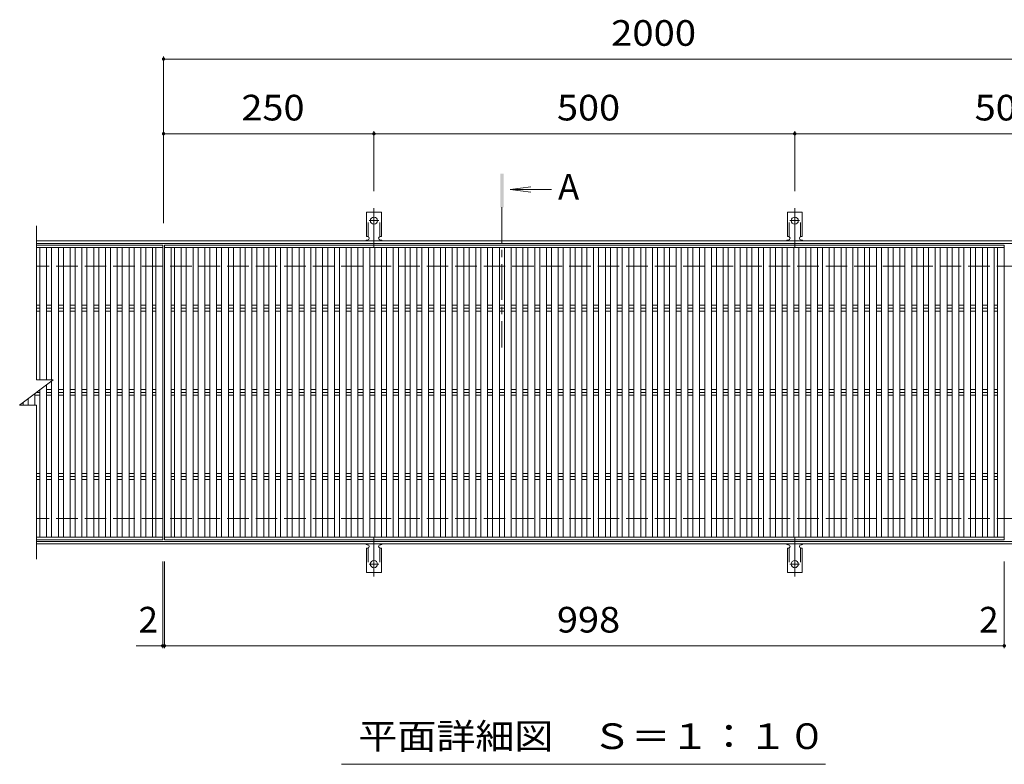
# Model space of a CAD drawing. Units: millimetres. Extents: x -1649 to 1851, y -1379 to 1330.
# Drawn here: x -1339 to -169, y 280 to 1165 of the extents above; entities that cross this region are included whole.
import ezdxf

# ---------------------------------------------------------------- set-up
doc = ezdxf.new("R2010")
doc.units = ezdxf.units.MM
doc.header["$LTSCALE"] = 10
for name, pattern in [('JWW_CENTER1', [6.773333, 4.233333, -0.846667, 0.846667, -0.846667]), ('JWW_CENTER2', [13.546667, 11.006667, -0.846667, 0.846667, -0.846667]), ('JWW_DASHED2', [3.386667, 1.693333, -1.693333]), ('JWW_DASHED3', [3.386667, 2.54, -0.846667])]:
    doc.linetypes.add(name, pattern=pattern)
for name, color, linetype in [('0191_区画線（防', 7, 'Continuous'), ('0192_区画線（防', 7, 'Continuous'), ('0193_区画線（異', 7, 'Continuous'), ('0239_詳細図（細', 7, 'Continuous'), ('0255_', 7, 'Continuous')]:
    doc.layers.add(name, color=color, linetype=linetype)
doc.styles.add('ＭＳ ゴシック', font='txt', dxfattribs={"height": 1})

msp = doc.modelspace()

# ---------------------------------------------------------------- linework, layer by layer
at = {"layer": '0191_区画線（防', "color": 2, "linetype": 'Continuous', "lineweight": 9}
for p, q in [((-16.6, 902.1), (-1318.6, 902.1)), ((-16.6, 899.1), (-1318.6, 899.1)), ((-16.6, 545.1), (-1318.6, 545.1)), ((-16.6, 542.1), (-1318.6, 542.1))]:
    msp.add_line(p, q, dxfattribs=at)
at = {"layer": '0191_区画線（防', "color": 2, "linetype": 'JWW_DASHED3', "lineweight": 9}
for p, q in [((-16.6, 872.1), (-1318.6, 872.1)), ((-16.6, 572.1), (-1318.6, 572.1))]:
    msp.add_line(p, q, dxfattribs=at)
at = {"layer": '0192_区画線（防', "color": 3, "linetype": 'Continuous', "lineweight": 9}
for p, q in [((-1318.6, 737.1), (-1318.6, 920.1)), ((-1168.6, 897.1), (-1318.6, 897.1)), ((-1168.6, 894.1), (-1318.6, 894.1)), ((-1314.6, 737.1), (-1314.6, 894.1)), ((-1306.6, 737.1), (-1306.6, 894.1)), ((-1300.6, 737.1), (-1300.6, 894.1)), ((-1292.6, 550.1), (-1292.6, 894.1)), ((-1286.6, 550.1), (-1286.6, 894.1)), ((-1278.6, 550.1), (-1278.6, 894.1)), ((-1272.6, 550.1), (-1272.6, 894.1)), ((-1264.6, 550.1), (-1264.6, 894.1)), ((-1258.6, 550.1), (-1258.6, 894.1)), ((-1250.6, 550.1), (-1250.6, 894.1)), ((-1244.6, 550.1), (-1244.6, 894.1)), ((-1236.6, 550.1), (-1236.6, 894.1)), ((-1230.6, 550.1), (-1230.6, 894.1)), ((-1222.6, 550.1), (-1222.6, 894.1)), ((-1216.6, 550.1), (-1216.6, 894.1)), ((-1208.6, 550.1), (-1208.6, 894.1)), ((-1202.6, 550.1), (-1202.6, 894.1)), ((-1194.6, 550.1), (-1194.6, 894.1)), ((-1188.6, 550.1), (-1188.6, 894.1)), ((-1180.6, 550.1), (-1180.6, 894.1)), ((-1176.6, 550.1), (-1176.6, 894.1)), ((-1168.6, 547.1), (-1168.6, 897.1)), ((-1166.6, 897.1), (-168.6, 897.1)), ((-1166.6, 547.1), (-1166.6, 897.1)), ((-168.6, 894.1), (-1166.6, 894.1)), ((-1158.6, 550.1), (-1158.6, 894.1)), ((-1154.6, 550.1), (-1154.6, 894.1)), ((-1146.6, 550.1), (-1146.6, 894.1)), ((-1140.6, 550.1), (-1140.6, 894.1)), ((-1132.6, 550.1), (-1132.6, 894.1)), ((-1126.6, 550.1), (-1126.6, 894.1)), ((-1118.6, 550.1), (-1118.6, 894.1)), ((-1112.6, 550.1), (-1112.6, 894.1)), ((-1104.6, 550.1), (-1104.6, 894.1)), ((-1098.6, 550.1), (-1098.6, 894.1)), ((-1090.6, 550.1), (-1090.6, 894.1)), ((-1084.6, 550.1), (-1084.6, 894.1)), ((-1076.6, 550.1), (-1076.6, 894.1)), ((-1070.6, 550.1), (-1070.6, 894.1)), ((-1062.6, 550.1), (-1062.6, 894.1)), ((-1056.6, 550.1), (-1056.6, 894.1)), ((-1048.6, 550.1), (-1048.6, 894.1)), ((-1042.6, 550.1), (-1042.6, 894.1)), ((-1034.6, 550.1), (-1034.6, 894.1)), ((-1028.6, 550.1), (-1028.6, 894.1)), ((-1020.6, 550.1), (-1020.6, 894.1)), ((-1014.6, 550.1), (-1014.6, 894.1)), ((-1006.6, 550.1), (-1006.6, 894.1)), ((-1000.6, 550.1), (-1000.6, 894.1)), ((-992.6, 550.1), (-992.6, 894.1)), ((-986.6, 550.1), (-986.6, 894.1)), ((-978.6, 550.1), (-978.6, 894.1)), ((-972.6, 550.1), (-972.6, 894.1)), ((-964.6, 550.1), (-964.6, 894.1)), ((-958.6, 550.1), (-958.6, 894.1)), ((-950.6, 550.1), (-950.6, 894.1)), ((-944.6, 550.1), (-944.6, 894.1)), ((-936.6, 550.1), (-936.6, 894.1)), ((-930.6, 550.1), (-930.6, 894.1)), ((-922.6, 550.1), (-922.6, 894.1)), ((-916.6, 550.1), (-916.6, 894.1)), ((-908.6, 550.1), (-908.6, 894.1)), ((-902.6, 550.1), (-902.6, 894.1)), ((-894.6, 550.1), (-894.6, 894.1)), ((-888.6, 550.1), (-888.6, 894.1)), ((-880.6, 550.1), (-880.6, 894.1)), ((-874.6, 550.1), (-874.6, 894.1)), ((-866.6, 550.1), (-866.6, 894.1)), ((-860.6, 550.1), (-860.6, 894.1)), ((-852.6, 550.1), (-852.6, 894.1)), ((-846.6, 550.1), (-846.6, 894.1)), ((-838.6, 550.1), (-838.6, 894.1)), ((-832.6, 550.1), (-832.6, 894.1)), ((-824.6, 550.1), (-824.6, 894.1)), ((-818.6, 550.1), (-818.6, 894.1)), ((-810.6, 550.1), (-810.6, 894.1)), ((-804.6, 550.1), (-804.6, 894.1)), ((-796.6, 550.1), (-796.6, 894.1)), ((-790.6, 550.1), (-790.6, 894.1)), ((-782.6, 550.1), (-782.6, 894.1)), ((-776.6, 550.1), (-776.6, 894.1)), ((-768.6, 550.1), (-768.6, 894.1)), ((-762.6, 550.1), (-762.6, 894.1)), ((-754.6, 550.1), (-754.6, 894.1)), ((-748.6, 550.1), (-748.6, 894.1)), ((-740.6, 550.1), (-740.6, 894.1)), ((-734.6, 550.1), (-734.6, 894.1)), ((-726.6, 550.1), (-726.6, 894.1)), ((-720.6, 550.1), (-720.6, 894.1)), ((-712.6, 550.1), (-712.6, 894.1)), ((-706.6, 550.1), (-706.6, 894.1)), ((-698.6, 550.1), (-698.6, 894.1)), ((-692.6, 550.1), (-692.6, 894.1)), ((-684.6, 550.1), (-684.6, 894.1)), ((-678.6, 550.1), (-678.6, 894.1)), ((-670.6, 550.1), (-670.6, 894.1)), ((-664.6, 550.1), (-664.6, 894.1)), ((-656.6, 550.1), (-656.6, 894.1)), ((-650.6, 550.1), (-650.6, 894.1)), ((-642.6, 550.1), (-642.6, 894.1)), ((-636.6, 550.1), (-636.6, 894.1)), ((-628.6, 550.1), (-628.6, 894.1)), ((-622.6, 550.1), (-622.6, 894.1)), ((-614.6, 550.1), (-614.6, 894.1)), ((-608.6, 550.1), (-608.6, 894.1)), ((-600.6, 550.1), (-600.6, 894.1)), ((-594.6, 550.1), (-594.6, 894.1)), ((-586.6, 550.1), (-586.6, 894.1)), ((-580.6, 550.1), (-580.6, 894.1)), ((-572.6, 550.1), (-572.6, 894.1)), ((-566.6, 550.1), (-566.6, 894.1)), ((-558.6, 550.1), (-558.6, 894.1)), ((-552.6, 550.1), (-552.6, 894.1)), ((-544.6, 550.1), (-544.6, 894.1)), ((-538.6, 550.1), (-538.6, 894.1)), ((-530.6, 550.1), (-530.6, 894.1)), ((-524.6, 550.1), (-524.6, 894.1)), ((-516.6, 550.1), (-516.6, 894.1)), ((-510.6, 550.1), (-510.6, 894.1)), ((-502.6, 550.1), (-502.6, 894.1)), ((-496.6, 550.1), (-496.6, 894.1)), ((-488.6, 550.1), (-488.6, 894.1)), ((-482.6, 550.1), (-482.6, 894.1)), ((-474.6, 550.1), (-474.6, 894.1)), ((-468.6, 550.1), (-468.6, 894.1)), ((-460.6, 550.1), (-460.6, 894.1)), ((-454.6, 550.1), (-454.6, 894.1)), ((-446.6, 550.1), (-446.6, 894.1)), ((-440.6, 550.1), (-440.6, 894.1)), ((-432.6, 550.1), (-432.6, 894.1)), ((-426.6, 550.1), (-426.6, 894.1)), ((-418.6, 550.1), (-418.6, 894.1)), ((-412.6, 550.1), (-412.6, 894.1)), ((-404.6, 550.1), (-404.6, 894.1)), ((-398.6, 550.1), (-398.6, 894.1)), ((-390.6, 550.1), (-390.6, 894.1)), ((-384.6, 550.1), (-384.6, 894.1)), ((-376.6, 550.1), (-376.6, 894.1)), ((-370.6, 550.1), (-370.6, 894.1)), ((-362.6, 550.1), (-362.6, 894.1)), ((-356.6, 550.1), (-356.6, 894.1)), ((-348.6, 550.1), (-348.6, 894.1)), ((-342.6, 550.1), (-342.6, 894.1)), ((-334.6, 550.1), (-334.6, 894.1)), ((-328.6, 550.1), (-328.6, 894.1)), ((-320.6, 550.1), (-320.6, 894.1)), ((-314.6, 550.1), (-314.6, 894.1)), ((-306.6, 550.1), (-306.6, 894.1)), ((-300.6, 550.1), (-300.6, 894.1)), ((-292.6, 550.1), (-292.6, 894.1)), ((-286.6, 550.1), (-286.6, 894.1)), ((-278.6, 550.1), (-278.6, 894.1)), ((-272.6, 550.1), (-272.6, 894.1)), ((-264.6, 550.1), (-264.6, 894.1)), ((-258.6, 550.1), (-258.6, 894.1)), ((-250.6, 550.1), (-250.6, 894.1)), ((-244.6, 550.1), (-244.6, 894.1)), ((-236.6, 550.1), (-236.6, 894.1)), ((-230.6, 550.1), (-230.6, 894.1)), ((-222.6, 550.1), (-222.6, 894.1)), ((-216.6, 550.1), (-216.6, 894.1)), ((-208.6, 550.1), (-208.6, 894.1)), ((-202.6, 550.1), (-202.6, 894.1)), ((-194.6, 550.1), (-194.6, 894.1)), ((-188.6, 550.1), (-188.6, 894.1)), ((-180.6, 550.1), (-180.6, 894.1)), ((-176.6, 550.1), (-176.6, 894.1)), ((-168.6, 897.1), (-168.6, 547.1)), ((-1318.6, 825.7), (-1314.6, 825.7)), ((-1314.6, 822.1), (-1318.6, 822.1)), ((-1306.6, 825.7), (-1300.6, 825.7)), ((-1300.6, 822.1), (-1306.6, 822.1)), ((-1292.6, 825.7), (-1286.6, 825.7)), ((-1286.6, 822.1), (-1292.6, 822.1)), ((-1278.6, 825.7), (-1272.6, 825.7)), ((-1272.6, 822.1), (-1278.6, 822.1)), ((-1264.6, 825.7), (-1258.6, 825.7)), ((-1258.6, 822.1), (-1264.6, 822.1)), ((-1250.6, 825.7), (-1244.6, 825.7)), ((-1244.6, 822.1), (-1250.6, 822.1)), ((-1236.6, 825.7), (-1230.6, 825.7)), ((-1230.6, 822.1), (-1236.6, 822.1)), ((-1222.6, 825.7), (-1216.6, 825.7)), ((-1216.6, 822.1), (-1222.6, 822.1)), ((-1208.6, 825.7), (-1202.6, 825.7)), ((-1202.6, 822.1), (-1208.6, 822.1)), ((-1194.6, 825.7), (-1188.6, 825.7)), ((-1188.6, 822.1), (-1194.6, 822.1)), ((-1180.6, 825.7), (-1176.6, 825.7)), ((-1176.6, 822.1), (-1180.6, 822.1)), ((-1158.6, 825.7), (-1154.6, 825.7)), ((-1154.6, 822.1), (-1158.6, 822.1)), ((-1146.6, 825.7), (-1140.6, 825.7)), ((-1140.6, 822.1), (-1146.6, 822.1)), ((-1132.6, 825.7), (-1126.6, 825.7)), ((-1126.6, 822.1), (-1132.6, 822.1)), ((-1118.6, 825.7), (-1112.6, 825.7)), ((-1112.6, 822.1), (-1118.6, 822.1)), ((-1104.6, 825.7), (-1098.6, 825.7)), ((-1098.6, 822.1), (-1104.6, 822.1)), ((-1090.6, 825.7), (-1084.6, 825.7)), ((-1084.6, 822.1), (-1090.6, 822.1)), ((-1076.6, 825.7), (-1070.6, 825.7)), ((-1070.6, 822.1), (-1076.6, 822.1)), ((-1062.6, 825.7), (-1056.6, 825.7)), ((-1056.6, 822.1), (-1062.6, 822.1)), ((-1048.6, 825.7), (-1042.6, 825.7)), ((-1042.6, 822.1), (-1048.6, 822.1)), ((-1034.6, 825.7), (-1028.6, 825.7)), ((-1028.6, 822.1), (-1034.6, 822.1)), ((-1020.6, 825.7), (-1014.6, 825.7)), ((-1014.6, 822.1), (-1020.6, 822.1)), ((-1006.6, 825.7), (-1000.6, 825.7)), ((-1000.6, 822.1), (-1006.6, 822.1)), ((-992.6, 825.7), (-986.6, 825.7)), ((-986.6, 822.1), (-992.6, 822.1)), ((-978.6, 825.7), (-972.6, 825.7)), ((-972.6, 822.1), (-978.6, 822.1)), ((-964.6, 825.7), (-958.6, 825.7)), ((-958.6, 822.1), (-964.6, 822.1)), ((-950.6, 825.7), (-944.6, 825.7)), ((-944.6, 822.1), (-950.6, 822.1)), ((-936.6, 825.7), (-930.6, 825.7)), ((-930.6, 822.1), (-936.6, 822.1)), ((-922.6, 825.7), (-916.6, 825.7)), ((-916.6, 822.1), (-922.6, 822.1)), ((-908.6, 825.7), (-902.6, 825.7)), ((-902.6, 822.1), (-908.6, 822.1)), ((-894.6, 825.7), (-888.6, 825.7)), ((-888.6, 822.1), (-894.6, 822.1)), ((-880.6, 825.7), (-874.6, 825.7)), ((-874.6, 822.1), (-880.6, 822.1)), ((-866.6, 825.7), (-860.6, 825.7)), ((-860.6, 822.1), (-866.6, 822.1)), ((-852.6, 825.7), (-846.6, 825.7)), ((-846.6, 822.1), (-852.6, 822.1)), ((-838.6, 825.7), (-832.6, 825.7)), ((-832.6, 822.1), (-838.6, 822.1)), ((-824.6, 825.7), (-818.6, 825.7)), ((-818.6, 822.1), (-824.6, 822.1)), ((-810.6, 825.7), (-804.6, 825.7)), ((-804.6, 822.1), (-810.6, 822.1)), ((-796.6, 825.7), (-790.6, 825.7)), ((-790.6, 822.1), (-796.6, 822.1)), ((-782.6, 825.7), (-776.6, 825.7)), ((-776.6, 822.1), (-782.6, 822.1)), ((-768.6, 825.7), (-762.6, 825.7)), ((-762.6, 822.1), (-768.6, 822.1)), ((-754.6, 825.7), (-748.6, 825.7)), ((-748.6, 822.1), (-754.6, 822.1)), ((-740.6, 825.7), (-734.6, 825.7)), ((-734.6, 822.1), (-740.6, 822.1)), ((-726.6, 825.7), (-720.6, 825.7)), ((-720.6, 822.1), (-726.6, 822.1)), ((-712.6, 825.7), (-706.6, 825.7)), ((-706.6, 822.1), (-712.6, 822.1)), ((-698.6, 825.7), (-692.6, 825.7)), ((-692.6, 822.1), (-698.6, 822.1)), ((-684.6, 825.7), (-678.6, 825.7)), ((-678.6, 822.1), (-684.6, 822.1)), ((-670.6, 825.7), (-664.6, 825.7)), ((-664.6, 822.1), (-670.6, 822.1)), ((-656.6, 825.7), (-650.6, 825.7)), ((-650.6, 822.1), (-656.6, 822.1)), ((-642.6, 825.7), (-636.6, 825.7)), ((-636.6, 822.1), (-642.6, 822.1)), ((-628.6, 825.7), (-622.6, 825.7)), ((-622.6, 822.1), (-628.6, 822.1)), ((-614.6, 825.7), (-608.6, 825.7)), ((-608.6, 822.1), (-614.6, 822.1)), ((-600.6, 825.7), (-594.6, 825.7)), ((-594.6, 822.1), (-600.6, 822.1)), ((-586.6, 825.7), (-580.6, 825.7)), ((-580.6, 822.1), (-586.6, 822.1)), ((-572.6, 825.7), (-566.6, 825.7)), ((-566.6, 822.1), (-572.6, 822.1)), ((-558.6, 825.7), (-552.6, 825.7)), ((-552.6, 822.1), (-558.6, 822.1)), ((-544.6, 825.7), (-538.6, 825.7)), ((-538.6, 822.1), (-544.6, 822.1)), ((-530.6, 825.7), (-524.6, 825.7)), ((-524.6, 822.1), (-530.6, 822.1)), ((-516.6, 825.7), (-510.6, 825.7)), ((-510.6, 822.1), (-516.6, 822.1)), ((-502.6, 825.7), (-496.6, 825.7)), ((-496.6, 822.1), (-502.6, 822.1)), ((-488.6, 825.7), (-482.6, 825.7)), ((-482.6, 822.1), (-488.6, 822.1)), ((-474.6, 825.7), (-468.6, 825.7)), ((-468.6, 822.1), (-474.6, 822.1)), ((-460.6, 825.7), (-454.6, 825.7)), ((-454.6, 822.1), (-460.6, 822.1)), ((-446.6, 825.7), (-440.6, 825.7)), ((-440.6, 822.1), (-446.6, 822.1)), ((-432.6, 825.7), (-426.6, 825.7)), ((-426.6, 822.1), (-432.6, 822.1)), ((-418.6, 825.7), (-412.6, 825.7)), ((-412.6, 822.1), (-418.6, 822.1)), ((-404.6, 825.7), (-398.6, 825.7)), ((-398.6, 822.1), (-404.6, 822.1)), ((-390.6, 825.7), (-384.6, 825.7)), ((-384.6, 822.1), (-390.6, 822.1)), ((-376.6, 825.7), (-370.6, 825.7)), ((-370.6, 822.1), (-376.6, 822.1)), ((-362.6, 825.7), (-356.6, 825.7)), ((-356.6, 822.1), (-362.6, 822.1)), ((-348.6, 825.7), (-342.6, 825.7)), ((-342.6, 822.1), (-348.6, 822.1)), ((-334.6, 825.7), (-328.6, 825.7)), ((-328.6, 822.1), (-334.6, 822.1)), ((-320.6, 825.7), (-314.6, 825.7)), ((-314.6, 822.1), (-320.6, 822.1)), ((-306.6, 825.7), (-300.6, 825.7)), ((-300.6, 822.1), (-306.6, 822.1)), ((-292.6, 825.7), (-286.6, 825.7)), ((-286.6, 822.1), (-292.6, 822.1)), ((-278.6, 825.7), (-272.6, 825.7)), ((-272.6, 822.1), (-278.6, 822.1)), ((-264.6, 825.7), (-258.6, 825.7)), ((-258.6, 822.1), (-264.6, 822.1)), ((-250.6, 825.7), (-244.6, 825.7)), ((-244.6, 822.1), (-250.6, 822.1)), ((-236.6, 825.7), (-230.6, 825.7)), ((-230.6, 822.1), (-236.6, 822.1)), ((-222.6, 825.7), (-216.6, 825.7)), ((-216.6, 822.1), (-222.6, 822.1)), ((-208.6, 825.7), (-202.6, 825.7)), ((-202.6, 822.1), (-208.6, 822.1)), ((-194.6, 825.7), (-188.6, 825.7)), ((-188.6, 822.1), (-194.6, 822.1)), ((-180.6, 825.7), (-176.6, 825.7)), ((-176.6, 822.1), (-180.6, 822.1)), ((-1318.6, 818.6), (-1314.6, 818.6)), ((-1306.6, 818.6), (-1300.6, 818.6)), ((-1292.6, 818.6), (-1286.6, 818.6)), ((-1278.6, 818.6), (-1272.6, 818.6)), ((-1264.6, 818.6), (-1258.6, 818.6)), ((-1250.6, 818.6), (-1244.6, 818.6)), ((-1236.6, 818.6), (-1230.6, 818.6)), ((-1222.6, 818.6), (-1216.6, 818.6)), ((-1208.6, 818.6), (-1202.6, 818.6)), ((-1194.6, 818.6), (-1188.6, 818.6)), ((-1180.6, 818.6), (-1176.6, 818.6)), ((-1158.6, 818.6), (-1154.6, 818.6)), ((-1146.6, 818.6), (-1140.6, 818.6)), ((-1132.6, 818.6), (-1126.6, 818.6)), ((-1118.6, 818.6), (-1112.6, 818.6)), ((-1104.6, 818.6), (-1098.6, 818.6)), ((-1090.6, 818.6), (-1084.6, 818.6)), ((-1076.6, 818.6), (-1070.6, 818.6)), ((-1062.6, 818.6), (-1056.6, 818.6)), ((-1048.6, 818.6), (-1042.6, 818.6)), ((-1034.6, 818.6), (-1028.6, 818.6)), ((-1020.6, 818.6), (-1014.6, 818.6)), ((-1006.6, 818.6), (-1000.6, 818.6)), ((-992.6, 818.6), (-986.6, 818.6)), ((-978.6, 818.6), (-972.6, 818.6)), ((-964.6, 818.6), (-958.6, 818.6)), ((-950.6, 818.6), (-944.6, 818.6)), ((-936.6, 818.6), (-930.6, 818.6)), ((-922.6, 818.6), (-916.6, 818.6)), ((-908.6, 818.6), (-902.6, 818.6)), ((-894.6, 818.6), (-888.6, 818.6)), ((-880.6, 818.6), (-874.6, 818.6)), ((-866.6, 818.6), (-860.6, 818.6)), ((-852.6, 818.6), (-846.6, 818.6)), ((-838.6, 818.6), (-832.6, 818.6)), ((-824.6, 818.6), (-818.6, 818.6)), ((-810.6, 818.6), (-804.6, 818.6)), ((-796.6, 818.6), (-790.6, 818.6)), ((-782.6, 818.6), (-776.6, 818.6)), ((-768.6, 818.6), (-762.6, 818.6)), ((-754.6, 818.6), (-748.6, 818.6)), ((-740.6, 818.6), (-734.6, 818.6)), ((-726.6, 818.6), (-720.6, 818.6)), ((-712.6, 818.6), (-706.6, 818.6)), ((-698.6, 818.6), (-692.6, 818.6)), ((-684.6, 818.6), (-678.6, 818.6)), ((-670.6, 818.6), (-664.6, 818.6)), ((-656.6, 818.6), (-650.6, 818.6)), ((-642.6, 818.6), (-636.6, 818.6)), ((-628.6, 818.6), (-622.6, 818.6)), ((-614.6, 818.6), (-608.6, 818.6)), ((-600.6, 818.6), (-594.6, 818.6)), ((-586.6, 818.6), (-580.6, 818.6)), ((-572.6, 818.6), (-566.6, 818.6)), ((-558.6, 818.6), (-552.6, 818.6)), ((-544.6, 818.6), (-538.6, 818.6)), ((-530.6, 818.6), (-524.6, 818.6)), ((-516.6, 818.6), (-510.6, 818.6)), ((-502.6, 818.6), (-496.6, 818.6)), ((-488.6, 818.6), (-482.6, 818.6)), ((-474.6, 818.6), (-468.6, 818.6)), ((-460.6, 818.6), (-454.6, 818.6)), ((-446.6, 818.6), (-440.6, 818.6)), ((-432.6, 818.6), (-426.6, 818.6)), ((-418.6, 818.6), (-412.6, 818.6)), ((-404.6, 818.6), (-398.6, 818.6)), ((-390.6, 818.6), (-384.6, 818.6)), ((-376.6, 818.6), (-370.6, 818.6)), ((-362.6, 818.6), (-356.6, 818.6)), ((-348.6, 818.6), (-342.6, 818.6)), ((-334.6, 818.6), (-328.6, 818.6)), ((-320.6, 818.6), (-314.6, 818.6)), ((-306.6, 818.6), (-300.6, 818.6)), ((-292.6, 818.6), (-286.6, 818.6)), ((-278.6, 818.6), (-272.6, 818.6)), ((-264.6, 818.6), (-258.6, 818.6)), ((-250.6, 818.6), (-244.6, 818.6)), ((-236.6, 818.6), (-230.6, 818.6)), ((-222.6, 818.6), (-216.6, 818.6)), ((-208.6, 818.6), (-202.6, 818.6)), ((-194.6, 818.6), (-188.6, 818.6)), ((-180.6, 818.6), (-176.6, 818.6)), ((-1338.6, 707.1), (-1298.6, 737.1)), ((-1318.6, 737.1), (-1298.6, 737.1)), ((-1306.6, 550.1), (-1306.6, 731.1)), ((-1306.6, 725.7), (-1300.6, 725.7)), ((-1300.6, 550.1), (-1300.6, 735.6)), ((-1292.6, 725.7), (-1286.6, 725.7)), ((-1278.6, 725.7), (-1272.6, 725.7)), ((-1264.6, 725.7), (-1258.6, 725.7)), ((-1250.6, 725.7), (-1244.6, 725.7)), ((-1236.6, 725.7), (-1230.6, 725.7)), ((-1222.6, 725.7), (-1216.6, 725.7)), ((-1208.6, 725.7), (-1202.6, 725.7)), ((-1194.6, 725.7), (-1188.6, 725.7)), ((-1180.6, 725.7), (-1176.6, 725.7)), ((-1158.6, 725.7), (-1154.6, 725.7)), ((-1146.6, 725.7), (-1140.6, 725.7)), ((-1132.6, 725.7), (-1126.6, 725.7)), ((-1118.6, 725.7), (-1112.6, 725.7)), ((-1104.6, 725.7), (-1098.6, 725.7)), ((-1090.6, 725.7), (-1084.6, 725.7)), ((-1076.6, 725.7), (-1070.6, 725.7)), ((-1062.6, 725.7), (-1056.6, 725.7)), ((-1048.6, 725.7), (-1042.6, 725.7)), ((-1034.6, 725.7), (-1028.6, 725.7)), ((-1020.6, 725.7), (-1014.6, 725.7)), ((-1006.6, 725.7), (-1000.6, 725.7)), ((-992.6, 725.7), (-986.6, 725.7)), ((-978.6, 725.7), (-972.6, 725.7)), ((-964.6, 725.7), (-958.6, 725.7)), ((-950.6, 725.7), (-944.6, 725.7)), ((-936.6, 725.7), (-930.6, 725.7)), ((-922.6, 725.7), (-916.6, 725.7)), ((-908.6, 725.7), (-902.6, 725.7)), ((-894.6, 725.7), (-888.6, 725.7)), ((-880.6, 725.7), (-874.6, 725.7)), ((-866.6, 725.7), (-860.6, 725.7)), ((-852.6, 725.7), (-846.6, 725.7)), ((-838.6, 725.7), (-832.6, 725.7)), ((-824.6, 725.7), (-818.6, 725.7)), ((-810.6, 725.7), (-804.6, 725.7)), ((-796.6, 725.7), (-790.6, 725.7)), ((-782.6, 725.7), (-776.6, 725.7)), ((-768.6, 725.7), (-762.6, 725.7)), ((-754.6, 725.7), (-748.6, 725.7)), ((-740.6, 725.7), (-734.6, 725.7)), ((-726.6, 725.7), (-720.6, 725.7)), ((-712.6, 725.7), (-706.6, 725.7)), ((-698.6, 725.7), (-692.6, 725.7)), ((-684.6, 725.7), (-678.6, 725.7)), ((-670.6, 725.7), (-664.6, 725.7)), ((-656.6, 725.7), (-650.6, 725.7)), ((-642.6, 725.7), (-636.6, 725.7)), ((-628.6, 725.7), (-622.6, 725.7)), ((-614.6, 725.7), (-608.6, 725.7)), ((-600.6, 725.7), (-594.6, 725.7)), ((-586.6, 725.7), (-580.6, 725.7)), ((-572.6, 725.7), (-566.6, 725.7)), ((-558.6, 725.7), (-552.6, 725.7)), ((-544.6, 725.7), (-538.6, 725.7)), ((-530.6, 725.7), (-524.6, 725.7)), ((-516.6, 725.7), (-510.6, 725.7)), ((-502.6, 725.7), (-496.6, 725.7)), ((-488.6, 725.7), (-482.6, 725.7)), ((-474.6, 725.7), (-468.6, 725.7)), ((-460.6, 725.7), (-454.6, 725.7)), ((-446.6, 725.7), (-440.6, 725.7)), ((-432.6, 725.7), (-426.6, 725.7)), ((-418.6, 725.7), (-412.6, 725.7)), ((-404.6, 725.7), (-398.6, 725.7)), ((-390.6, 725.7), (-384.6, 725.7)), ((-376.6, 725.7), (-370.6, 725.7)), ((-362.6, 725.7), (-356.6, 725.7)), ((-348.6, 725.7), (-342.6, 725.7)), ((-334.6, 725.7), (-328.6, 725.7)), ((-320.6, 725.7), (-314.6, 725.7)), ((-306.6, 725.7), (-300.6, 725.7)), ((-292.6, 725.7), (-286.6, 725.7)), ((-278.6, 725.7), (-272.6, 725.7)), ((-264.6, 725.7), (-258.6, 725.7)), ((-250.6, 725.7), (-244.6, 725.7)), ((-236.6, 725.7), (-230.6, 725.7)), ((-222.6, 725.7), (-216.6, 725.7)), ((-208.6, 725.7), (-202.6, 725.7)), ((-194.6, 725.7), (-188.6, 725.7)), ((-180.6, 725.7), (-176.6, 725.7)), ((-1328.6, 707.1), (-1328.6, 714.6)), ((-1320.6, 707.2), (-1320.6, 720.6)), ((-1320.6, 718.6), (-1314.6, 718.6)), ((-1314.6, 722.1), (-1318.6, 722.1)), ((-1314.6, 550.1), (-1314.6, 725.1)), ((-1300.6, 722.1), (-1306.6, 722.1)), ((-1306.6, 718.6), (-1300.6, 718.6)), ((-1286.6, 722.1), (-1292.6, 722.1)), ((-1292.6, 718.6), (-1286.6, 718.6)), ((-1272.6, 722.1), (-1278.6, 722.1)), ((-1278.6, 718.6), (-1272.6, 718.6)), ((-1258.6, 722.1), (-1264.6, 722.1)), ((-1264.6, 718.6), (-1258.6, 718.6)), ((-1244.6, 722.1), (-1250.6, 722.1)), ((-1250.6, 718.6), (-1244.6, 718.6)), ((-1230.6, 722.1), (-1236.6, 722.1)), ((-1236.6, 718.6), (-1230.6, 718.6)), ((-1216.6, 722.1), (-1222.6, 722.1)), ((-1222.6, 718.6), (-1216.6, 718.6)), ((-1202.6, 722.1), (-1208.6, 722.1)), ((-1208.6, 718.6), (-1202.6, 718.6)), ((-1188.6, 722.1), (-1194.6, 722.1)), ((-1194.6, 718.6), (-1188.6, 718.6)), ((-1176.6, 722.1), (-1180.6, 722.1)), ((-1180.6, 718.6), (-1176.6, 718.6)), ((-1154.6, 722.1), (-1158.6, 722.1)), ((-1158.6, 718.6), (-1154.6, 718.6)), ((-1140.6, 722.1), (-1146.6, 722.1)), ((-1146.6, 718.6), (-1140.6, 718.6)), ((-1126.6, 722.1), (-1132.6, 722.1)), ((-1132.6, 718.6), (-1126.6, 718.6)), ((-1112.6, 722.1), (-1118.6, 722.1)), ((-1118.6, 718.6), (-1112.6, 718.6)), ((-1098.6, 722.1), (-1104.6, 722.1)), ((-1104.6, 718.6), (-1098.6, 718.6)), ((-1084.6, 722.1), (-1090.6, 722.1)), ((-1090.6, 718.6), (-1084.6, 718.6)), ((-1070.6, 722.1), (-1076.6, 722.1)), ((-1076.6, 718.6), (-1070.6, 718.6)), ((-1056.6, 722.1), (-1062.6, 722.1)), ((-1062.6, 718.6), (-1056.6, 718.6)), ((-1042.6, 722.1), (-1048.6, 722.1)), ((-1048.6, 718.6), (-1042.6, 718.6)), ((-1028.6, 722.1), (-1034.6, 722.1)), ((-1034.6, 718.6), (-1028.6, 718.6)), ((-1014.6, 722.1), (-1020.6, 722.1)), ((-1020.6, 718.6), (-1014.6, 718.6)), ((-1000.6, 722.1), (-1006.6, 722.1)), ((-1006.6, 718.6), (-1000.6, 718.6)), ((-986.6, 722.1), (-992.6, 722.1)), ((-992.6, 718.6), (-986.6, 718.6)), ((-972.6, 722.1), (-978.6, 722.1)), ((-978.6, 718.6), (-972.6, 718.6)), ((-958.6, 722.1), (-964.6, 722.1)), ((-964.6, 718.6), (-958.6, 718.6)), ((-944.6, 722.1), (-950.6, 722.1)), ((-950.6, 718.6), (-944.6, 718.6)), ((-930.6, 722.1), (-936.6, 722.1)), ((-936.6, 718.6), (-930.6, 718.6)), ((-916.6, 722.1), (-922.6, 722.1)), ((-922.6, 718.6), (-916.6, 718.6)), ((-902.6, 722.1), (-908.6, 722.1)), ((-908.6, 718.6), (-902.6, 718.6)), ((-888.6, 722.1), (-894.6, 722.1)), ((-894.6, 718.6), (-888.6, 718.6)), ((-874.6, 722.1), (-880.6, 722.1)), ((-880.6, 718.6), (-874.6, 718.6)), ((-860.6, 722.1), (-866.6, 722.1)), ((-866.6, 718.6), (-860.6, 718.6)), ((-846.6, 722.1), (-852.6, 722.1)), ((-852.6, 718.6), (-846.6, 718.6)), ((-832.6, 722.1), (-838.6, 722.1)), ((-838.6, 718.6), (-832.6, 718.6)), ((-818.6, 722.1), (-824.6, 722.1)), ((-824.6, 718.6), (-818.6, 718.6)), ((-804.6, 722.1), (-810.6, 722.1)), ((-810.6, 718.6), (-804.6, 718.6)), ((-790.6, 722.1), (-796.6, 722.1)), ((-796.6, 718.6), (-790.6, 718.6)), ((-776.6, 722.1), (-782.6, 722.1)), ((-782.6, 718.6), (-776.6, 718.6)), ((-762.6, 722.1), (-768.6, 722.1)), ((-768.6, 718.6), (-762.6, 718.6)), ((-748.6, 722.1), (-754.6, 722.1)), ((-754.6, 718.6), (-748.6, 718.6)), ((-734.6, 722.1), (-740.6, 722.1)), ((-740.6, 718.6), (-734.6, 718.6)), ((-720.6, 722.1), (-726.6, 722.1)), ((-726.6, 718.6), (-720.6, 718.6)), ((-706.6, 722.1), (-712.6, 722.1)), ((-712.6, 718.6), (-706.6, 718.6)), ((-692.6, 722.1), (-698.6, 722.1)), ((-698.6, 718.6), (-692.6, 718.6)), ((-678.6, 722.1), (-684.6, 722.1)), ((-684.6, 718.6), (-678.6, 718.6)), ((-664.6, 722.1), (-670.6, 722.1)), ((-670.6, 718.6), (-664.6, 718.6)), ((-650.6, 722.1), (-656.6, 722.1)), ((-656.6, 718.6), (-650.6, 718.6)), ((-636.6, 722.1), (-642.6, 722.1)), ((-642.6, 718.6), (-636.6, 718.6)), ((-622.6, 722.1), (-628.6, 722.1)), ((-628.6, 718.6), (-622.6, 718.6)), ((-608.6, 722.1), (-614.6, 722.1)), ((-614.6, 718.6), (-608.6, 718.6)), ((-594.6, 722.1), (-600.6, 722.1)), ((-600.6, 718.6), (-594.6, 718.6)), ((-580.6, 722.1), (-586.6, 722.1)), ((-586.6, 718.6), (-580.6, 718.6)), ((-566.6, 722.1), (-572.6, 722.1)), ((-572.6, 718.6), (-566.6, 718.6)), ((-552.6, 722.1), (-558.6, 722.1)), ((-558.6, 718.6), (-552.6, 718.6)), ((-538.6, 722.1), (-544.6, 722.1)), ((-544.6, 718.6), (-538.6, 718.6)), ((-524.6, 722.1), (-530.6, 722.1)), ((-530.6, 718.6), (-524.6, 718.6)), ((-510.6, 722.1), (-516.6, 722.1)), ((-516.6, 718.6), (-510.6, 718.6)), ((-496.6, 722.1), (-502.6, 722.1)), ((-502.6, 718.6), (-496.6, 718.6)), ((-482.6, 722.1), (-488.6, 722.1)), ((-488.6, 718.6), (-482.6, 718.6)), ((-468.6, 722.1), (-474.6, 722.1)), ((-474.6, 718.6), (-468.6, 718.6)), ((-454.6, 722.1), (-460.6, 722.1)), ((-460.6, 718.6), (-454.6, 718.6)), ((-440.6, 722.1), (-446.6, 722.1)), ((-446.6, 718.6), (-440.6, 718.6)), ((-426.6, 722.1), (-432.6, 722.1)), ((-432.6, 718.6), (-426.6, 718.6)), ((-412.6, 722.1), (-418.6, 722.1)), ((-418.6, 718.6), (-412.6, 718.6)), ((-398.6, 722.1), (-404.6, 722.1)), ((-404.6, 718.6), (-398.6, 718.6)), ((-384.6, 722.1), (-390.6, 722.1)), ((-390.6, 718.6), (-384.6, 718.6)), ((-370.6, 722.1), (-376.6, 722.1)), ((-376.6, 718.6), (-370.6, 718.6)), ((-356.6, 722.1), (-362.6, 722.1)), ((-362.6, 718.6), (-356.6, 718.6)), ((-342.6, 722.1), (-348.6, 722.1)), ((-348.6, 718.6), (-342.6, 718.6)), ((-328.6, 722.1), (-334.6, 722.1)), ((-334.6, 718.6), (-328.6, 718.6)), ((-314.6, 722.1), (-320.6, 722.1)), ((-320.6, 718.6), (-314.6, 718.6)), ((-300.6, 722.1), (-306.6, 722.1)), ((-306.6, 718.6), (-300.6, 718.6)), ((-286.6, 722.1), (-292.6, 722.1)), ((-292.6, 718.6), (-286.6, 718.6)), ((-272.6, 722.1), (-278.6, 722.1)), ((-278.6, 718.6), (-272.6, 718.6)), ((-258.6, 722.1), (-264.6, 722.1)), ((-264.6, 718.6), (-258.6, 718.6)), ((-244.6, 722.1), (-250.6, 722.1)), ((-250.6, 718.6), (-244.6, 718.6)), ((-230.6, 722.1), (-236.6, 722.1)), ((-236.6, 718.6), (-230.6, 718.6)), ((-216.6, 722.1), (-222.6, 722.1)), ((-222.6, 718.6), (-216.6, 718.6)), ((-202.6, 722.1), (-208.6, 722.1)), ((-208.6, 718.6), (-202.6, 718.6)), ((-188.6, 722.1), (-194.6, 722.1)), ((-194.6, 718.6), (-188.6, 718.6)), ((-176.6, 722.1), (-180.6, 722.1)), ((-180.6, 718.6), (-176.6, 718.6)), ((-1338.6, 707.1), (-1318.6, 707.1)), ((-1334.6, 707.1), (-1334.6, 710.1)), ((-1318.6, 524.1), (-1318.6, 707.1)), ((-1318.6, 625.7), (-1314.6, 625.7)), ((-1314.6, 622.1), (-1318.6, 622.1)), ((-1306.6, 625.7), (-1300.6, 625.7)), ((-1300.6, 622.1), (-1306.6, 622.1)), ((-1292.6, 625.7), (-1286.6, 625.7)), ((-1286.6, 622.1), (-1292.6, 622.1)), ((-1278.6, 625.7), (-1272.6, 625.7)), ((-1272.6, 622.1), (-1278.6, 622.1)), ((-1264.6, 625.7), (-1258.6, 625.7)), ((-1258.6, 622.1), (-1264.6, 622.1)), ((-1250.6, 625.7), (-1244.6, 625.7)), ((-1244.6, 622.1), (-1250.6, 622.1)), ((-1236.6, 625.7), (-1230.6, 625.7)), ((-1230.6, 622.1), (-1236.6, 622.1)), ((-1222.6, 625.7), (-1216.6, 625.7)), ((-1216.6, 622.1), (-1222.6, 622.1)), ((-1208.6, 625.7), (-1202.6, 625.7)), ((-1202.6, 622.1), (-1208.6, 622.1)), ((-1194.6, 625.7), (-1188.6, 625.7)), ((-1188.6, 622.1), (-1194.6, 622.1)), ((-1180.6, 625.7), (-1176.6, 625.7)), ((-1176.6, 622.1), (-1180.6, 622.1)), ((-1158.6, 625.7), (-1154.6, 625.7)), ((-1154.6, 622.1), (-1158.6, 622.1)), ((-1146.6, 625.7), (-1140.6, 625.7)), ((-1140.6, 622.1), (-1146.6, 622.1)), ((-1132.6, 625.7), (-1126.6, 625.7)), ((-1126.6, 622.1), (-1132.6, 622.1)), ((-1118.6, 625.7), (-1112.6, 625.7)), ((-1112.6, 622.1), (-1118.6, 622.1)), ((-1104.6, 625.7), (-1098.6, 625.7)), ((-1098.6, 622.1), (-1104.6, 622.1)), ((-1090.6, 625.7), (-1084.6, 625.7)), ((-1084.6, 622.1), (-1090.6, 622.1)), ((-1076.6, 625.7), (-1070.6, 625.7)), ((-1070.6, 622.1), (-1076.6, 622.1)), ((-1062.6, 625.7), (-1056.6, 625.7)), ((-1056.6, 622.1), (-1062.6, 622.1)), ((-1048.6, 625.7), (-1042.6, 625.7)), ((-1042.6, 622.1), (-1048.6, 622.1)), ((-1034.6, 625.7), (-1028.6, 625.7)), ((-1028.6, 622.1), (-1034.6, 622.1)), ((-1020.6, 625.7), (-1014.6, 625.7)), ((-1014.6, 622.1), (-1020.6, 622.1)), ((-1006.6, 625.7), (-1000.6, 625.7)), ((-1000.6, 622.1), (-1006.6, 622.1)), ((-992.6, 625.7), (-986.6, 625.7)), ((-986.6, 622.1), (-992.6, 622.1)), ((-978.6, 625.7), (-972.6, 625.7)), ((-972.6, 622.1), (-978.6, 622.1)), ((-964.6, 625.7), (-958.6, 625.7)), ((-958.6, 622.1), (-964.6, 622.1)), ((-950.6, 625.7), (-944.6, 625.7)), ((-944.6, 622.1), (-950.6, 622.1)), ((-936.6, 625.7), (-930.6, 625.7)), ((-930.6, 622.1), (-936.6, 622.1)), ((-922.6, 625.7), (-916.6, 625.7)), ((-916.6, 622.1), (-922.6, 622.1)), ((-908.6, 625.7), (-902.6, 625.7)), ((-902.6, 622.1), (-908.6, 622.1)), ((-894.6, 625.7), (-888.6, 625.7)), ((-888.6, 622.1), (-894.6, 622.1)), ((-880.6, 625.7), (-874.6, 625.7)), ((-874.6, 622.1), (-880.6, 622.1)), ((-866.6, 625.7), (-860.6, 625.7)), ((-860.6, 622.1), (-866.6, 622.1)), ((-852.6, 625.7), (-846.6, 625.7)), ((-846.6, 622.1), (-852.6, 622.1)), ((-838.6, 625.7), (-832.6, 625.7)), ((-832.6, 622.1), (-838.6, 622.1)), ((-824.6, 625.7), (-818.6, 625.7)), ((-818.6, 622.1), (-824.6, 622.1)), ((-810.6, 625.7), (-804.6, 625.7)), ((-804.6, 622.1), (-810.6, 622.1)), ((-796.6, 625.7), (-790.6, 625.7)), ((-790.6, 622.1), (-796.6, 622.1)), ((-782.6, 625.7), (-776.6, 625.7)), ((-776.6, 622.1), (-782.6, 622.1)), ((-768.6, 625.7), (-762.6, 625.7)), ((-762.6, 622.1), (-768.6, 622.1)), ((-754.6, 625.7), (-748.6, 625.7)), ((-748.6, 622.1), (-754.6, 622.1)), ((-740.6, 625.7), (-734.6, 625.7)), ((-734.6, 622.1), (-740.6, 622.1)), ((-726.6, 625.7), (-720.6, 625.7)), ((-720.6, 622.1), (-726.6, 622.1)), ((-712.6, 625.7), (-706.6, 625.7)), ((-706.6, 622.1), (-712.6, 622.1)), ((-698.6, 625.7), (-692.6, 625.7)), ((-692.6, 622.1), (-698.6, 622.1)), ((-684.6, 625.7), (-678.6, 625.7)), ((-678.6, 622.1), (-684.6, 622.1)), ((-670.6, 625.7), (-664.6, 625.7)), ((-664.6, 622.1), (-670.6, 622.1)), ((-656.6, 625.7), (-650.6, 625.7)), ((-650.6, 622.1), (-656.6, 622.1)), ((-642.6, 625.7), (-636.6, 625.7)), ((-636.6, 622.1), (-642.6, 622.1)), ((-628.6, 625.7), (-622.6, 625.7)), ((-622.6, 622.1), (-628.6, 622.1)), ((-614.6, 625.7), (-608.6, 625.7)), ((-608.6, 622.1), (-614.6, 622.1)), ((-600.6, 625.7), (-594.6, 625.7)), ((-594.6, 622.1), (-600.6, 622.1)), ((-586.6, 625.7), (-580.6, 625.7)), ((-580.6, 622.1), (-586.6, 622.1)), ((-572.6, 625.7), (-566.6, 625.7)), ((-566.6, 622.1), (-572.6, 622.1)), ((-558.6, 625.7), (-552.6, 625.7)), ((-552.6, 622.1), (-558.6, 622.1)), ((-544.6, 625.7), (-538.6, 625.7)), ((-538.6, 622.1), (-544.6, 622.1)), ((-530.6, 625.7), (-524.6, 625.7)), ((-524.6, 622.1), (-530.6, 622.1)), ((-516.6, 625.7), (-510.6, 625.7)), ((-510.6, 622.1), (-516.6, 622.1)), ((-502.6, 625.7), (-496.6, 625.7)), ((-496.6, 622.1), (-502.6, 622.1)), ((-488.6, 625.7), (-482.6, 625.7)), ((-482.6, 622.1), (-488.6, 622.1)), ((-474.6, 625.7), (-468.6, 625.7)), ((-468.6, 622.1), (-474.6, 622.1)), ((-460.6, 625.7), (-454.6, 625.7)), ((-454.6, 622.1), (-460.6, 622.1)), ((-446.6, 625.7), (-440.6, 625.7)), ((-440.6, 622.1), (-446.6, 622.1)), ((-432.6, 625.7), (-426.6, 625.7)), ((-426.6, 622.1), (-432.6, 622.1)), ((-418.6, 625.7), (-412.6, 625.7)), ((-412.6, 622.1), (-418.6, 622.1)), ((-404.6, 625.7), (-398.6, 625.7)), ((-398.6, 622.1), (-404.6, 622.1)), ((-390.6, 625.7), (-384.6, 625.7)), ((-384.6, 622.1), (-390.6, 622.1)), ((-376.6, 625.7), (-370.6, 625.7)), ((-370.6, 622.1), (-376.6, 622.1)), ((-362.6, 625.7), (-356.6, 625.7)), ((-356.6, 622.1), (-362.6, 622.1)), ((-348.6, 625.7), (-342.6, 625.7)), ((-342.6, 622.1), (-348.6, 622.1)), ((-334.6, 625.7), (-328.6, 625.7)), ((-328.6, 622.1), (-334.6, 622.1)), ((-320.6, 625.7), (-314.6, 625.7)), ((-314.6, 622.1), (-320.6, 622.1)), ((-306.6, 625.7), (-300.6, 625.7)), ((-300.6, 622.1), (-306.6, 622.1)), ((-292.6, 625.7), (-286.6, 625.7)), ((-286.6, 622.1), (-292.6, 622.1)), ((-278.6, 625.7), (-272.6, 625.7)), ((-272.6, 622.1), (-278.6, 622.1)), ((-264.6, 625.7), (-258.6, 625.7)), ((-258.6, 622.1), (-264.6, 622.1)), ((-250.6, 625.7), (-244.6, 625.7)), ((-244.6, 622.1), (-250.6, 622.1)), ((-236.6, 625.7), (-230.6, 625.7)), ((-230.6, 622.1), (-236.6, 622.1)), ((-222.6, 625.7), (-216.6, 625.7)), ((-216.6, 622.1), (-222.6, 622.1)), ((-208.6, 625.7), (-202.6, 625.7)), ((-202.6, 622.1), (-208.6, 622.1)), ((-194.6, 625.7), (-188.6, 625.7)), ((-188.6, 622.1), (-194.6, 622.1)), ((-180.6, 625.7), (-176.6, 625.7)), ((-176.6, 622.1), (-180.6, 622.1)), ((-1318.6, 618.6), (-1314.6, 618.6)), ((-1306.6, 618.6), (-1300.6, 618.6)), ((-1292.6, 618.6), (-1286.6, 618.6)), ((-1278.6, 618.6), (-1272.6, 618.6)), ((-1264.6, 618.6), (-1258.6, 618.6)), ((-1250.6, 618.6), (-1244.6, 618.6)), ((-1236.6, 618.6), (-1230.6, 618.6)), ((-1222.6, 618.6), (-1216.6, 618.6)), ((-1208.6, 618.6), (-1202.6, 618.6)), ((-1194.6, 618.6), (-1188.6, 618.6)), ((-1180.6, 618.6), (-1176.6, 618.6)), ((-1158.6, 618.6), (-1154.6, 618.6)), ((-1146.6, 618.6), (-1140.6, 618.6)), ((-1132.6, 618.6), (-1126.6, 618.6)), ((-1118.6, 618.6), (-1112.6, 618.6)), ((-1104.6, 618.6), (-1098.6, 618.6)), ((-1090.6, 618.6), (-1084.6, 618.6)), ((-1076.6, 618.6), (-1070.6, 618.6)), ((-1062.6, 618.6), (-1056.6, 618.6)), ((-1048.6, 618.6), (-1042.6, 618.6)), ((-1034.6, 618.6), (-1028.6, 618.6)), ((-1020.6, 618.6), (-1014.6, 618.6)), ((-1006.6, 618.6), (-1000.6, 618.6)), ((-992.6, 618.6), (-986.6, 618.6)), ((-978.6, 618.6), (-972.6, 618.6)), ((-964.6, 618.6), (-958.6, 618.6)), ((-950.6, 618.6), (-944.6, 618.6)), ((-936.6, 618.6), (-930.6, 618.6)), ((-922.6, 618.6), (-916.6, 618.6)), ((-908.6, 618.6), (-902.6, 618.6)), ((-894.6, 618.6), (-888.6, 618.6)), ((-880.6, 618.6), (-874.6, 618.6)), ((-866.6, 618.6), (-860.6, 618.6)), ((-852.6, 618.6), (-846.6, 618.6)), ((-838.6, 618.6), (-832.6, 618.6)), ((-824.6, 618.6), (-818.6, 618.6)), ((-810.6, 618.6), (-804.6, 618.6)), ((-796.6, 618.6), (-790.6, 618.6)), ((-782.6, 618.6), (-776.6, 618.6)), ((-768.6, 618.6), (-762.6, 618.6)), ((-754.6, 618.6), (-748.6, 618.6)), ((-740.6, 618.6), (-734.6, 618.6)), ((-726.6, 618.6), (-720.6, 618.6)), ((-712.6, 618.6), (-706.6, 618.6)), ((-698.6, 618.6), (-692.6, 618.6)), ((-684.6, 618.6), (-678.6, 618.6)), ((-670.6, 618.6), (-664.6, 618.6)), ((-656.6, 618.6), (-650.6, 618.6)), ((-642.6, 618.6), (-636.6, 618.6)), ((-628.6, 618.6), (-622.6, 618.6)), ((-614.6, 618.6), (-608.6, 618.6)), ((-600.6, 618.6), (-594.6, 618.6)), ((-586.6, 618.6), (-580.6, 618.6)), ((-572.6, 618.6), (-566.6, 618.6)), ((-558.6, 618.6), (-552.6, 618.6)), ((-544.6, 618.6), (-538.6, 618.6)), ((-530.6, 618.6), (-524.6, 618.6)), ((-516.6, 618.6), (-510.6, 618.6)), ((-502.6, 618.6), (-496.6, 618.6)), ((-488.6, 618.6), (-482.6, 618.6)), ((-474.6, 618.6), (-468.6, 618.6)), ((-460.6, 618.6), (-454.6, 618.6)), ((-446.6, 618.6), (-440.6, 618.6)), ((-432.6, 618.6), (-426.6, 618.6)), ((-418.6, 618.6), (-412.6, 618.6)), ((-404.6, 618.6), (-398.6, 618.6)), ((-390.6, 618.6), (-384.6, 618.6)), ((-376.6, 618.6), (-370.6, 618.6)), ((-362.6, 618.6), (-356.6, 618.6)), ((-348.6, 618.6), (-342.6, 618.6)), ((-334.6, 618.6), (-328.6, 618.6)), ((-320.6, 618.6), (-314.6, 618.6)), ((-306.6, 618.6), (-300.6, 618.6)), ((-292.6, 618.6), (-286.6, 618.6)), ((-278.6, 618.6), (-272.6, 618.6)), ((-264.6, 618.6), (-258.6, 618.6)), ((-250.6, 618.6), (-244.6, 618.6)), ((-236.6, 618.6), (-230.6, 618.6)), ((-222.6, 618.6), (-216.6, 618.6)), ((-208.6, 618.6), (-202.6, 618.6)), ((-194.6, 618.6), (-188.6, 618.6)), ((-180.6, 618.6), (-176.6, 618.6)), ((-1168.6, 550.1), (-1318.6, 550.1)), ((-168.6, 550.1), (-1166.6, 550.1)), ((-1168.6, 547.1), (-1318.6, 547.1)), ((-168.6, 547.1), (-1166.6, 547.1))]:
    msp.add_line(p, q, dxfattribs=at)
at = {"layer": '0193_区画線（異', "color": 7, "linetype": 'Continuous', "lineweight": 9}
for p, q in [((-1167.6, 1121.1), (-1167.6, 923.1)), ((-1167.6, 1118.1), (-16.6, 1118.1)), ((-917.6, 1032.4), (-917.6, 961.1)), ((-417.6, 1032.4), (-417.6, 961.1)), ((-1167.6, 1029.4), (-917.6, 1029.4)), ((-917.6, 1029.4), (-417.6, 1029.4)), ((-417.6, 1029.4), (-16.6, 1029.4)), ((-1168.6, 418.1), (-1168.6, 521.1)), ((-1166.6, 418.1), (-1166.6, 521.1)), ((-168.6, 418.1), (-168.6, 521.1)), ((-1200.3, 421.1), (-168.6, 421.1)), ((-168.6, 421.1), (-166.6, 421.1))]:
    msp.add_line(p, q, dxfattribs=at)
at = {"layer": '0193_区画線（異', "color": 7, "linetype": 'Continuous', "lineweight": 9, "const_width": 2}
for points in [[(-1166.6, 1118.1, 0.414214), (-1167.6, 1119.1, 0.414214), (-1168.6, 1118.1, 0.414214), (-1167.6, 1117.1, 0.414214)], [(-1166.6, 1029.4, 0.414214), (-1167.6, 1030.4, 0.414214), (-1168.6, 1029.4, 0.414214), (-1167.6, 1028.4, 0.414214)], [(-916.6, 1029.4, 0.414214), (-917.6, 1030.4, 0.414214), (-918.6, 1029.4, 0.414214), (-917.6, 1028.4, 0.414214)], [(-416.6, 1029.4, 0.414214), (-417.6, 1030.4, 0.414214), (-418.6, 1029.4, 0.414214), (-417.6, 1028.4, 0.414214)], [(-1167.6, 421.1, 0.414214), (-1168.6, 422.1, 0.414214), (-1169.6, 421.1, 0.414214), (-1168.6, 420.1, 0.414214)], [(-1165.6, 421.1, 0.414214), (-1166.6, 422.1, 0.414214), (-1167.6, 421.1, 0.414214), (-1166.6, 420.1, 0.414214)], [(-167.6, 421.1, 0.414214), (-168.6, 422.1, 0.414214), (-169.6, 421.1, 0.414214), (-168.6, 420.1, 0.414214)]]:
    msp.add_lwpolyline(points, format="xyb", close=True, dxfattribs=at)
at = {"layer": '0239_詳細図（細', "color": 3, "linetype": 'Continuous', "lineweight": 9}
for p, q in [((-926.3, 907.1), (-926.3, 936.1)), ((-908.8, 936.1), (-926.3, 936.1)), ((-908.8, 907.1), (-908.8, 936.1)), ((-426.3, 907.1), (-426.3, 936.1)), ((-408.8, 936.1), (-426.3, 936.1)), ((-408.8, 907.1), (-408.8, 936.1)), ((-926.3, 907.1), (-925.1, 907.1)), ((-925.6, 903.1), (-925.1, 903.1)), ((-908.8, 907.1), (-910.1, 907.1)), ((-910.1, 903.1), (-909.6, 903.1)), ((-426.3, 907.1), (-425.1, 907.1)), ((-425.6, 903.1), (-425.1, 903.1)), ((-408.8, 907.1), (-410.1, 907.1)), ((-410.1, 903.1), (-409.6, 903.1)), ((-925.6, 541.1), (-925.1, 541.1)), ((-910.1, 541.1), (-909.6, 541.1)), ((-425.6, 541.1), (-425.1, 541.1)), ((-410.1, 541.1), (-409.6, 541.1)), ((-926.3, 537.1), (-925.1, 537.1)), ((-926.3, 537.1), (-926.3, 508.1)), ((-908.8, 537.1), (-910.1, 537.1)), ((-908.8, 537.1), (-908.8, 508.1)), ((-426.3, 537.1), (-425.1, 537.1)), ((-426.3, 537.1), (-426.3, 508.1)), ((-408.8, 537.1), (-410.1, 537.1)), ((-408.8, 537.1), (-408.8, 508.1)), ((-908.8, 508.1), (-926.3, 508.1)), ((-408.8, 508.1), (-426.3, 508.1))]:
    msp.add_line(p, q, dxfattribs=at)
at = {"layer": '0239_詳細図（細', "color": 3, "linetype": 'JWW_DASHED2', "lineweight": 9}
for p, q in [((-924.3, 907), (-924.3, 936.1)), ((-910.8, 907), (-910.8, 936.1)), ((-424.3, 907), (-424.3, 936.1)), ((-410.8, 907), (-410.8, 936.1)), ((-924.3, 537.3), (-924.3, 508.1)), ((-910.8, 537.3), (-910.8, 508.1)), ((-424.3, 537.3), (-424.3, 508.1)), ((-410.8, 537.3), (-410.8, 508.1))]:
    msp.add_line(p, q, dxfattribs=at)
at = {"layer": '0239_詳細図（細', "color": 7, "linetype": 'JWW_CENTER2', "lineweight": 9}
for p, q in [((-917.6, 893.7), (-917.6, 941.1)), ((-417.6, 893.7), (-417.6, 941.1)), ((-923.3, 926.1), (-911.8, 926.1)), ((-423.3, 926.1), (-411.8, 926.1)), ((-917.6, 550.6), (-917.6, 503.2)), ((-417.6, 550.6), (-417.6, 503.2)), ((-923.3, 518.1), (-911.8, 518.1)), ((-423.3, 518.1), (-411.8, 518.1))]:
    msp.add_line(p, q, dxfattribs=at)
at = {"layer": '0239_詳細図（細', "color": 3, "linetype": 'Continuous', "lineweight": 9}
for centre in [(-917.6, 926.1), (-417.6, 926.1), (-917.6, 518.1), (-417.6, 518.1)]:
    msp.add_circle(centre, 4.25, dxfattribs=at)
for centre, start, end in [((-925.6, 901.1), 90.276, 150.0005), ((-925.1, 905.1), 270, 90), ((-910.1, 905.1), 90, 269.8667), ((-909.6, 901.1), 29.9993, 89.7584), ((-425.6, 901.1), 90.276, 150.0005), ((-425.1, 905.1), 270, 90), ((-410.1, 905.1), 90, 269.8667), ((-409.6, 901.1), 29.9993, 89.7584), ((-925.6, 543.1), 209.9995, 269.724), ((-925.1, 539.1), 270, 90), ((-910.1, 539.1), 90.1333, 270), ((-909.6, 543.1), 270.2416, 330.0007), ((-425.6, 543.1), 209.9995, 269.724), ((-425.1, 539.1), 270, 90), ((-410.1, 539.1), 90.1333, 270), ((-409.6, 543.1), 270.2416, 330.0007)]:
    msp.add_arc(centre, 2, start, end, dxfattribs=at)
at = {"layer": '0255_', "color": 4, "linetype": 'Continuous', "lineweight": 9}
for q in [(-731.1, 966.4), (-706.6, 963.1), (-731.1, 959.9)]:
    msp.add_line((-755.9, 963.1), q, dxfattribs=at)
at = {"layer": '0255_', "color": 4, "linetype": 'JWW_CENTER1', "lineweight": 9}
msp.add_line((-765.6, 942.1), (-765.6, 775.4), dxfattribs=at)
at = {"layer": '0255_', "color": 7, "linetype": 'Continuous', "lineweight": 9}
msp.add_line((-381.1, 280.3), (-956.1, 280.3), dxfattribs=at)
at = {"layer": '0255_', "color": 4, "linetype": 'Continuous', "lineweight": 9}
msp.add_solid([(-763.6, 942.1), (-763.6, 982.1), (-767.6, 942.1), (-767.6, 982.1)], dxfattribs=at)

# ---------------------------------------------------------------- texts
at = {"layer": '0193_区画線（異', "color": 2, "linetype": 'Continuous', "lineweight": 211, "style": 'ＭＳ ゴシック'}
for s, width, p in [('2000', 1.09375, (-635.8, 1133.8)), ('250', 1.083333, (-1075.1, 1045.1)), ('500', 1.083333, (-700.1, 1045.1)), ('500', 1.083333, (-203.8, 1045.1)), ('998', 1.083333, (-700.1, 436.8))]:
    msp.add_text(s, height=30.48, dxfattribs=dict(at, width=width)).set_placement(p)
for p in [(-1197.4, 436.8), (-198.5, 436.8)]:
    msp.add_text('2', height=30.5, dxfattribs=at).set_placement(p)
at = {"layer": '0255_', "color": 2, "linetype": 'Continuous', "lineweight": 9, "style": 'ＭＳ ゴシック'}
msp.add_text('A', height=30.5, dxfattribs=at).set_placement((-698.9, 950.9))
at = {"layer": '0255_', "color": 2, "linetype": 'Continuous', "lineweight": 9, "style": 'ＭＳ ゴシック', "width": 1.114583}
msp.add_text('平面詳細図\u3000Ｓ＝１：１０', height=30.48, dxfattribs=at).set_placement((-936.1, 298.4))

doc.saveas('drawing.dxf')
